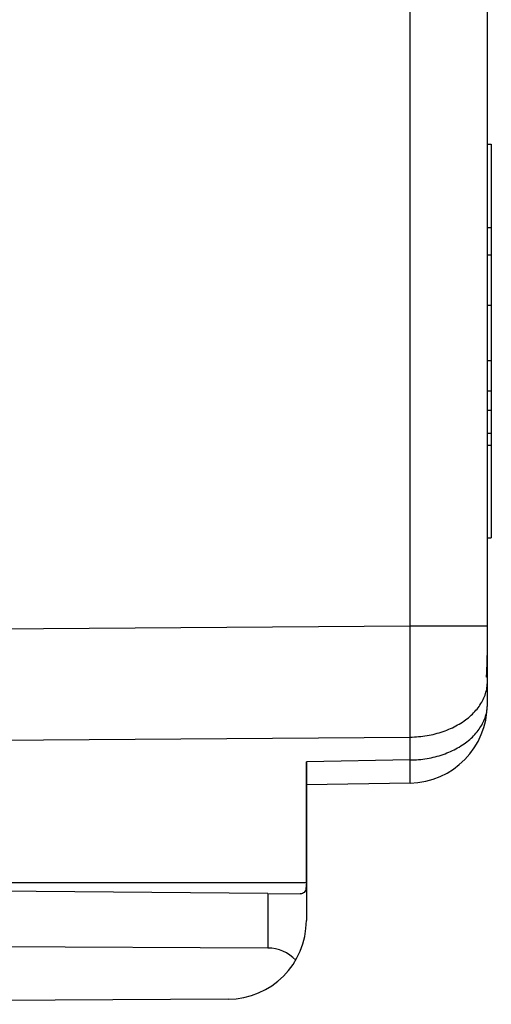
# Model space of a CAD drawing. Units: millimetres. Extents: x -59 to 62, y -24 to 46.
# Drawn here: x -41 to -35, y -22 to -10 of the extents above; entities that cross this region are included whole.
import ezdxf

# ---------------------------------------------------------------- set-up
doc = ezdxf.new("R2010")
doc.units = ezdxf.units.MM
doc.header["$LTSCALE"] = 30.734
doc.layers.get('0').update_dxf_attribs({"linetype": 'CONTINUOUS'})
for name, color, linetype in [('ASSI', 7, 'CONTINUOUS'), ('DRAFT', 7, 'CONTINUOUS'), ('RACCORDO', 7, 'CONTINUOUS')]:
    doc.layers.add(name, color=color, linetype=linetype)

msp = doc.modelspace()

# ---------------------------------------------------------------- linework, layer by layer
at = {"color": 250, "linetype": 'CONTINUOUS'}
for p, q in [((-36.035, -17.59), (-36.035, -8.153)), ((-47.352, -17.672), (-36.035, -17.59)), ((-36.035, -17.59), (-35.052, -17.59)), ((-36.034, -17.98), (-36.035, -17.59)), ((-36.033, -18.315), (-36.034, -17.98)), ((-36.033, -18.627), (-36.033, -18.315)), ((-36.034, -18.875), (-36.033, -18.627)), ((-36.035, -19.004), (-36.034, -18.875)), ((-47.352, -19.086), (-36.035, -19.004)), ((-36.035, -19.295), (-36.035, -19.004)), ((-36.035, -19.295), (-37.352, -19.318)), ((-36.033, -19.439), (-36.035, -19.295)), ((-36.033, -19.506), (-36.033, -19.439)), ((-36.033, -19.537), (-36.033, -19.506)), ((-36.033, -19.554), (-36.033, -19.537))]:
    msp.add_line(p, q, dxfattribs=at)
at = {"color": 7, "linetype": 'CONTINUOUS'}
for p, q in [((-35.052, -18.588), (-35.052, -9.626)), ((-35.052, -11.47), (-35.002, -11.47)), ((-35.002, -11.47), (-35.002, -16.47)), ((-35.002, -12.533), (-35.052, -12.533)), ((-35.052, -12.873), (-35.002, -12.873)), ((-35.052, -13.516), (-35.002, -13.516)), ((-35.052, -14.218), (-35.002, -14.218)), ((-35.052, -14.604), (-35.002, -14.604)), ((-35.052, -14.848), (-35.002, -14.848)), ((-35.052, -15.143), (-35.002, -15.143)), ((-35.052, -15.294), (-35.002, -15.294)), ((-35.052, -16.47), (-35.002, -16.47)), ((-35.052, -18.244), (-35.065, -18.244)), ((-37.352, -20.85), (-37.352, -19.318)), ((-36.035, -19.588), (-37.352, -19.611)), ((-47.352, -20.85), (-37.352, -20.85)), ((-38.346, -22.336), (-49.352, -22.4))]:
    msp.add_line(p, q, dxfattribs=at)
msp.add_lwpolyline([(-35.065, -18.244), (-35.063, -18.22), (-35.061, -18.195), (-35.059, -18.171), (-35.058, -18.147), (-35.057, -18.122), (-35.056, -18.098), (-35.055, -18.073), (-35.054, -18.049), (-35.053, -18.025), (-35.053, -18), (-35.053, -17.976), (-35.052, -17.952), (-35.052, -17.927), (-35.052, -17.903)], dxfattribs=at)
at = {"color": 250, "linetype": 'CONTINUOUS'}
for points in [[(-36.035, -19.004), (-36.007, -19.003), (-35.98, -19.002), (-35.953, -19.001), (-35.926, -18.998), (-35.899, -18.996), (-35.872, -18.992), (-35.845, -18.989), (-35.819, -18.984), (-35.792, -18.98), (-35.766, -18.974), (-35.74, -18.969), (-35.714, -18.962), (-35.689, -18.956), (-35.664, -18.948), (-35.639, -18.941), (-35.614, -18.933), (-35.59, -18.924), (-35.566, -18.915), (-35.542, -18.905), (-35.519, -18.895), (-35.496, -18.885), (-35.474, -18.874), (-35.452, -18.862), (-35.43, -18.85), (-35.409, -18.838), (-35.388, -18.826), (-35.368, -18.813), (-35.348, -18.799), (-35.329, -18.786), (-35.311, -18.771), (-35.293, -18.757), (-35.275, -18.742), (-35.258, -18.727), (-35.242, -18.712), (-35.227, -18.696), (-35.211, -18.68), (-35.197, -18.663), (-35.183, -18.647), (-35.17, -18.63), (-35.158, -18.613), (-35.146, -18.596), (-35.134, -18.578), (-35.124, -18.56), (-35.114, -18.542), (-35.105, -18.524), (-35.097, -18.506), (-35.089, -18.487), (-35.082, -18.469), (-35.076, -18.45), (-35.07, -18.431), (-35.065, -18.412), (-35.061, -18.393), (-35.058, -18.374), (-35.055, -18.355), (-35.054, -18.335), (-35.052, -18.316), (-35.052, -18.297)], [(-36.035, -19.295), (-36.007, -19.295), (-35.98, -19.293), (-35.953, -19.292), (-35.926, -19.29), (-35.899, -19.287), (-35.872, -19.284), (-35.845, -19.28), (-35.819, -19.276), (-35.792, -19.271), (-35.766, -19.266), (-35.74, -19.26), (-35.714, -19.254), (-35.689, -19.247), (-35.664, -19.24), (-35.639, -19.232), (-35.614, -19.224), (-35.59, -19.215), (-35.566, -19.206), (-35.542, -19.196), (-35.519, -19.186), (-35.496, -19.176), (-35.474, -19.165), (-35.452, -19.154), (-35.43, -19.142), (-35.409, -19.13), (-35.388, -19.117), (-35.368, -19.104), (-35.348, -19.091), (-35.329, -19.077), (-35.311, -19.063), (-35.293, -19.048), (-35.275, -19.033), (-35.258, -19.018), (-35.242, -19.003), (-35.227, -18.987), (-35.211, -18.971), (-35.197, -18.955), (-35.183, -18.938), (-35.17, -18.921), (-35.158, -18.904), (-35.146, -18.887), (-35.134, -18.869), (-35.124, -18.851), (-35.114, -18.833), (-35.105, -18.815), (-35.097, -18.797), (-35.089, -18.778), (-35.082, -18.76), (-35.076, -18.741), (-35.07, -18.722), (-35.065, -18.703), (-35.061, -18.684), (-35.058, -18.665), (-35.055, -18.646), (-35.054, -18.627), (-35.052, -18.607), (-35.052, -18.588)], [(-36.035, -19.588), (-36.034, -19.588), (-36.034, -19.586), (-36.034, -19.584), (-36.034, -19.581), (-36.034, -19.577), (-36.034, -19.573), (-36.034, -19.567), (-36.033, -19.554)]]:
    msp.add_lwpolyline(points, dxfattribs=at)
at = {"color": 7, "linetype": 'CONTINUOUS'}
msp.add_arc((-36.052, -18.588), 1, 271, 360, dxfattribs=at)
at = {"layer": 'ASSI', "color": 7, "linetype": 'CONTINUOUS'}
for p, q in [((-37.843, -20.992), (-47.352, -20.909)), ((-37.843, -21.686), (-47.352, -21.638))]:
    msp.add_line(p, q, dxfattribs=at)
at = {"layer": 'ASSI', "color": 250, "linetype": 'CONTINUOUS'}
msp.add_line((-37.843, -20.992), (-37.843, -21.686), dxfattribs=at)
at = {"layer": 'ASSI', "color": 7, "linetype": 'CONTINUOUS'}
msp.add_arc((-38.352, -21.336), 1, 270.3333, 360, dxfattribs=at)
msp.add_ellipse((-37.852, -22.186), major_axis=(0.355, 0.357), ratio=0.987734, start_param=-0.027389, end_param=0.77103, dxfattribs=at)
at = {"layer": 'DRAFT', "color": 7, "linetype": 'CONTINUOUS'}
for p, q in [((-35.052, -18.244), (-35.065, -18.244)), ((-35.052, -18.297), (-35.052, -18.244)), ((-47.352, -20.85), (-37.352, -20.85))]:
    msp.add_line(p, q, dxfattribs=at)
msp.add_lwpolyline([(-35.065, -18.244), (-35.063, -18.22), (-35.061, -18.195), (-35.059, -18.171), (-35.058, -18.147), (-35.057, -18.122), (-35.056, -18.098), (-35.055, -18.073), (-35.054, -18.049), (-35.053, -18.025), (-35.053, -18), (-35.053, -17.976), (-35.052, -17.952), (-35.052, -17.927), (-35.052, -17.903), (-35.052, -17.879)], dxfattribs=at)
at = {"layer": 'RACCORDO', "color": 250, "linetype": 'CONTINUOUS'}
for p, q in [((-36.035, -17.59), (-36.035, -8.153)), ((-47.352, -17.672), (-36.035, -17.59)), ((-36.035, -17.59), (-35.052, -17.59)), ((-36.034, -17.98), (-36.035, -17.59)), ((-36.033, -18.315), (-36.034, -17.98)), ((-36.033, -18.627), (-36.033, -18.315)), ((-36.034, -18.875), (-36.033, -18.627)), ((-36.035, -19.004), (-36.034, -18.875)), ((-47.352, -19.086), (-36.035, -19.004)), ((-36.035, -19.295), (-36.035, -19.004)), ((-36.035, -19.295), (-37.352, -19.318)), ((-36.033, -19.439), (-36.035, -19.295)), ((-36.033, -19.506), (-36.033, -19.439)), ((-36.033, -19.537), (-36.033, -19.506)), ((-36.033, -19.554), (-36.033, -19.537))]:
    msp.add_line(p, q, dxfattribs=at)
at = {"layer": 'RACCORDO', "color": 7, "linetype": 'CONTINUOUS'}
for p, q in [((-35.052, -18.588), (-35.052, -9.626)), ((-37.352, -19.318), (-37.352, -21.336)), ((-36.035, -19.588), (-37.352, -19.611)), ((-37.843, -20.992), (-37.429, -20.995))]:
    msp.add_line(p, q, dxfattribs=at)
at = {"layer": 'RACCORDO', "color": 250, "linetype": 'CONTINUOUS'}
for points in [[(-36.035, -19.004), (-36.007, -19.003), (-35.98, -19.002), (-35.953, -19.001), (-35.926, -18.998), (-35.899, -18.996), (-35.872, -18.992), (-35.845, -18.989), (-35.819, -18.984), (-35.792, -18.98), (-35.766, -18.974), (-35.74, -18.969), (-35.714, -18.962), (-35.689, -18.956), (-35.664, -18.948), (-35.639, -18.941), (-35.614, -18.933), (-35.59, -18.924), (-35.566, -18.915), (-35.542, -18.905), (-35.519, -18.895), (-35.496, -18.885), (-35.474, -18.874), (-35.452, -18.862), (-35.43, -18.85), (-35.409, -18.838), (-35.388, -18.826), (-35.368, -18.813), (-35.348, -18.799), (-35.329, -18.786), (-35.311, -18.771), (-35.293, -18.757), (-35.275, -18.742), (-35.258, -18.727), (-35.242, -18.712), (-35.227, -18.696), (-35.211, -18.68), (-35.197, -18.663), (-35.183, -18.647), (-35.17, -18.63), (-35.158, -18.613), (-35.146, -18.596), (-35.134, -18.578), (-35.124, -18.56), (-35.114, -18.542), (-35.105, -18.524), (-35.097, -18.506), (-35.089, -18.487), (-35.082, -18.469), (-35.076, -18.45), (-35.07, -18.431), (-35.065, -18.412), (-35.061, -18.393), (-35.058, -18.374), (-35.055, -18.355), (-35.054, -18.335), (-35.052, -18.316), (-35.052, -18.297)], [(-36.035, -19.295), (-36.007, -19.295), (-35.98, -19.293), (-35.953, -19.292), (-35.926, -19.29), (-35.899, -19.287), (-35.872, -19.284), (-35.845, -19.28), (-35.819, -19.276), (-35.792, -19.271), (-35.766, -19.266), (-35.74, -19.26), (-35.714, -19.254), (-35.689, -19.247), (-35.664, -19.24), (-35.639, -19.232), (-35.614, -19.224), (-35.59, -19.215), (-35.566, -19.206), (-35.542, -19.196), (-35.519, -19.186), (-35.496, -19.176), (-35.474, -19.165), (-35.452, -19.154), (-35.43, -19.142), (-35.409, -19.13), (-35.388, -19.117), (-35.368, -19.104), (-35.348, -19.091), (-35.329, -19.077), (-35.311, -19.063), (-35.293, -19.048), (-35.275, -19.033), (-35.258, -19.018), (-35.242, -19.003), (-35.227, -18.987), (-35.211, -18.971), (-35.197, -18.955), (-35.183, -18.938), (-35.17, -18.921), (-35.158, -18.904), (-35.146, -18.887), (-35.134, -18.869), (-35.124, -18.851), (-35.114, -18.833), (-35.105, -18.815), (-35.097, -18.797), (-35.089, -18.778), (-35.082, -18.76), (-35.076, -18.741), (-35.07, -18.722), (-35.065, -18.703), (-35.061, -18.684), (-35.058, -18.665), (-35.055, -18.646), (-35.054, -18.627), (-35.052, -18.607), (-35.052, -18.588)], [(-36.035, -19.588), (-36.034, -19.588), (-36.034, -19.586), (-36.034, -19.584), (-36.034, -19.581), (-36.034, -19.577), (-36.034, -19.573), (-36.034, -19.567), (-36.033, -19.554)]]:
    msp.add_lwpolyline(points, dxfattribs=at)
at = {"layer": 'RACCORDO', "color": 7, "linetype": 'CONTINUOUS'}
msp.add_lwpolyline([(-37.352, -20.85), (-37.352, -20.859), (-37.353, -20.881), (-37.354, -20.902), (-37.357, -20.921), (-37.36, -20.938), (-37.365, -20.953), (-37.371, -20.966), (-37.379, -20.977), (-37.388, -20.985), (-37.4, -20.991), (-37.413, -20.994), (-37.429, -20.995)], dxfattribs=at)
msp.add_arc((-36.052, -18.588), 1, 271, 360, dxfattribs=at)

doc.saveas('drawing.dxf')
